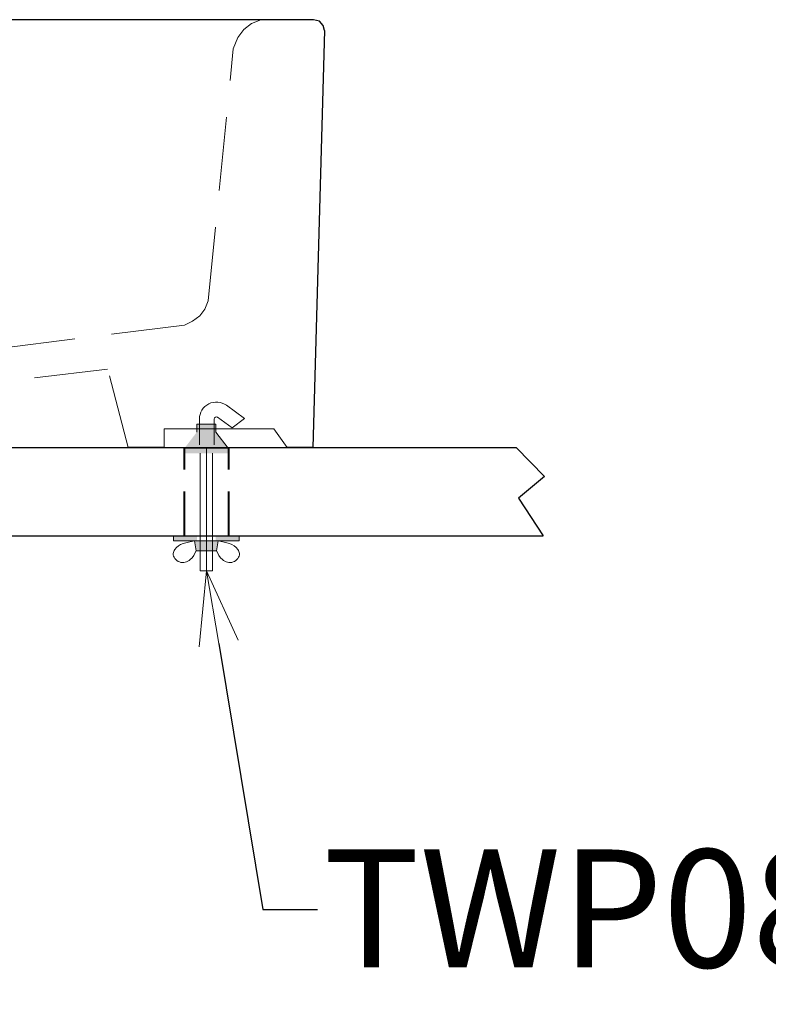
# Model space of a CAD drawing. Units: millimetres. Extents: x 2460 to 4460, y -6046 to -3176.
# Drawn here: x 3238 to 3492, y -4977 to -4644 of the extents above; entities that cross this region are included whole.
import ezdxf
from ezdxf import colors
from ezdxf.entities.mleader import LeaderData, LeaderLine
from ezdxf.math import Vec2, Vec3

# ---------------------------------------------------------------- set-up
doc = ezdxf.new("R2010")
doc.units = ezdxf.units.MM
doc.linetypes.add('DASHED', pattern=[0.75, 0.5, -0.25])
for name, color, linetype, lineweight in [('施工尺寸線', 1, 'DASHED', 40), ('標註線', 7, 'Continuous', 9), ('牆壁線', 5, 'Continuous', 50)]:
    doc.layers.add(name, color=color, linetype=linetype, lineweight=lineweight)
doc.layers.add('繪圖線', color=7, linetype='Continuous')
doc.styles.get("Standard").update_dxf_attribs({"font": 'msjh.ttf', "height": 35})

# ---------------------------------------------------------------- blocks, each defined once
blk = doc.blocks.new('_OPEN30')
at = {"color": 0, "linetype": 'ByBlock'}
for p, q in [((-1, 0.268), (0, 0)), ((0, 0), (-1, -0.268)), ((0, 0), (-1, 0))]:
    blk.add_line(p, q, dxfattribs=at)

msp = doc.modelspace()

# ---------------------------------------------------------------- hatches: boundary and pattern name
at = {"layer": '繪圖線', "lineweight": 0}
for points in [[(3293.5, -4788.79), (3297.7, -4783.32), (3297.7, -4780.63), (3304.07, -4780.63), (3304.07, -4783.32), (3308.27, -4788.79)], [(3293.5, -4788.79), (3308.27, -4788.79), (3308.27, -4790.51), (3293.5, -4790.51)], [(3304.33, -4823.63), (3304.93, -4820.27), (3296.83, -4820.27), (3297.44, -4823.63)]]:
    msp.add_hatch(color=0, dxfattribs=at).paths.add_polyline_path(points)
h = msp.add_hatch(color=0, dxfattribs=at)
h.paths.add_polyline_path([(3304.04, -4820.27), (3304.04, -4818.52), (3312.01, -4818.52), (3312.01, -4820.27)])
h.paths.add_polyline_path([(3297.72, -4818.52), (3297.72, -4820.27), (3289.76, -4820.27), (3289.76, -4818.52)])

# ---------------------------------------------------------------- linework, layer by layer
at = {"layer": '施工尺寸線', "color": 1, "ltscale": 30}
for p, q in [((3293.5, -4818.52), (3293.5, -4788.52)), ((3308.5, -4818.52), (3308.5, -4788.52))]:
    msp.add_line(p, q, dxfattribs=at)
at = {"layer": '牆壁線', "lineweight": 30}
for p, q in [((3181.11, -4788.52), (3405.99, -4788.52)), ((3405.99, -4788.52), (3415.64, -4798.46)), ((3415.64, -4798.46), (3406.73, -4805.74)), ((3406.73, -4805.74), (3415.15, -4818.52)), ((3181.11, -4818.52), (3415.15, -4818.52))]:
    msp.add_line(p, q, dxfattribs=at)
at = {"layer": '繪圖線', "color": 7}
for p, q in [((3319.37, -4643.52), (2912.62, -4643.52)), ((3337.2, -4643.52), (3319.37, -4643.52)), ((3340.97, -4647.16), (3336.99, -4788.52)), ((3286.58, -4788.52), (3274.33, -4788.52)), ((3336.99, -4788.52), (3328.3, -4788.52))]:
    msp.add_line(p, q, dxfattribs=at)
at = {"layer": '繪圖線', "color": 7, "linetype": 'DASHED', "lineweight": 0, "ltscale": 50}
msp.add_line((3301.54, -4738.79), (3310.02, -4653.38), dxfattribs=at)
at = {"layer": '繪圖線', "color": 0, "lineweight": 0}
for p, q in [((3307.7, -4774.27), (3313.83, -4778.73)), ((3297.7, -4780.63), (3304.07, -4780.63)), ((3297.7, -4780.63), (3297.7, -4783.32)), ((3298.55, -4787.66), (3298.55, -4778.92)), ((3303.59, -4787.66), (3303.59, -4778.92)), ((3304.07, -4780.63), (3304.07, -4783.32)), ((3304.73, -4778.34), (3309.6, -4781.89)), ((3309.6, -4781.89), (3313.83, -4778.73)), ((3304.07, -4783.32), (3308.27, -4788.79)), ((3293.5, -4788.79), (3308.27, -4788.79)), ((3298.79, -4790.51), (3298.79, -4830.37)), ((3302.98, -4790.51), (3302.98, -4830.37)), ((3308.27, -4790.51), (3308.27, -4788.79)), ((3296.83, -4820.27), (3304.93, -4820.27)), ((3296.83, -4820.27), (3297.44, -4823.63)), ((3304.93, -4820.27), (3304.33, -4823.63)), ((3297.44, -4823.63), (3304.33, -4823.63)), ((3302.98, -4830.37), (3298.79, -4830.37))]:
    msp.add_line(p, q, dxfattribs=at)
at = {"layer": '繪圖線', "color": 1, "lineweight": 0}
for q in [(3301, -4818.52), (3301, -4830.37)]:
    msp.add_line((3301, -4788.52), q, dxfattribs=at)
at = {"layer": '繪圖線', "color": 7, "lineweight": 0}
for points in [[(3319.37, -4643.52), (3316.26, -4644.86), (3313.58, -4646.86), (3311.56, -4649.54), (3310.02, -4653.38)], [(3293.5, -4747.05), (3296.19, -4745.71), (3298.64, -4743.91), (3300.43, -4741.7), (3301.54, -4738.79)], [(3328.3, -4788.52), (3323.83, -4782.27), (3286.58, -4782.27), (3286.58, -4788.52)]]:
    msp.add_lwpolyline(points, dxfattribs=at)
at = {"layer": '繪圖線', "color": 7}
msp.add_lwpolyline([(3340.97, -4647.16), (3340.55, -4645.53), (3339.23, -4643.97), (3337.2, -4643.52)], dxfattribs=at)
at = {"layer": '繪圖線', "color": 7, "linetype": 'DASHED', "lineweight": 0, "ltscale": 50}
for points in [[(3293.5, -4747.05), (3148.11, -4765.33), (3138.75, -4777.37)], [(3274.33, -4788.52), (3267.41, -4761.99), (3168.64, -4773.8)]]:
    msp.add_lwpolyline(points, dxfattribs=at)
at = {"layer": '繪圖線', "color": 0, "lineweight": 0}
for points in [[(3297.72, -4818.52), (3289.76, -4818.52), (3289.76, -4820.27), (3297.72, -4820.27)], [(3304.04, -4820.27), (3312.01, -4820.27), (3312.01, -4818.52), (3304.04, -4818.52)]]:
    msp.add_lwpolyline(points, dxfattribs=at)
for radius in [5.76, 0.72]:
    msp.add_arc((3304.31, -4778.92), radius, 53.8824, 180, dxfattribs=at)
for points in [[(3296.83, -4820.27), (3290.18, -4823.18), (3289.67, -4824.49), (3291.74, -4827.39), (3295.45, -4826.57), (3297.44, -4823.63)], [(3304.93, -4820.27), (3311.59, -4823.18), (3312.1, -4824.49), (3310.03, -4827.39), (3306.32, -4826.57), (3304.33, -4823.63)]]:
    msp.add_spline(points, degree=3, dxfattribs=at)

# ---------------------------------------------------------------- leaders
at = {"layer": '標註線'}
ml = msp.add_multileader_mtext('Standard', dxfattribs=at)
ml.set_content('TWP08', color=256)
ml.set_leader_properties()
ml.set_arrow_properties(name='OPEN30')
ml.build(insert=Vec2(0, 0))
ml.multileader.update_dxf_attribs({"dogleg_length": 0.36, "arrow_head_size": 25})
ctx = ml.context
ctx.base_point, ctx.char_height, ctx.arrow_head_size, ctx.plane_origin = Vec3(3338.6, -4945.21), 40, 25, Vec3(3301, -4830.37)
notes = []
notes.append((ctx, [(0, (1, 1, 0), (3338.24, -4945.21), (1, 0), 0.36, [(0, [(3301, -4830.37), (3320.02, -4945.21)], 0, [])])]))
ctx.mtext.insert, ctx.mtext.flow_direction = Vec3(3340.6, -4924.87), 5
for ctx, leaders in notes:
    for number, flags, end, landing, length, lines in leaders:
        leader = LeaderData()
        leader.index, (leader.has_last_leader_line, leader.has_dogleg_vector, leader.attachment_direction) = number, flags
        leader.last_leader_point, leader.dogleg_vector, leader.dogleg_length = Vec3(end), Vec3(landing), length
        for number, points, colour, breaks in lines:
            line = LeaderLine()
            line.index, line.vertices, line.color, line.breaks = number, Vec3.list(points), colors.encode_raw_color(colour), breaks
            leader.lines.append(line)
        ctx.leaders.append(leader)

doc.saveas('drawing.dxf')
